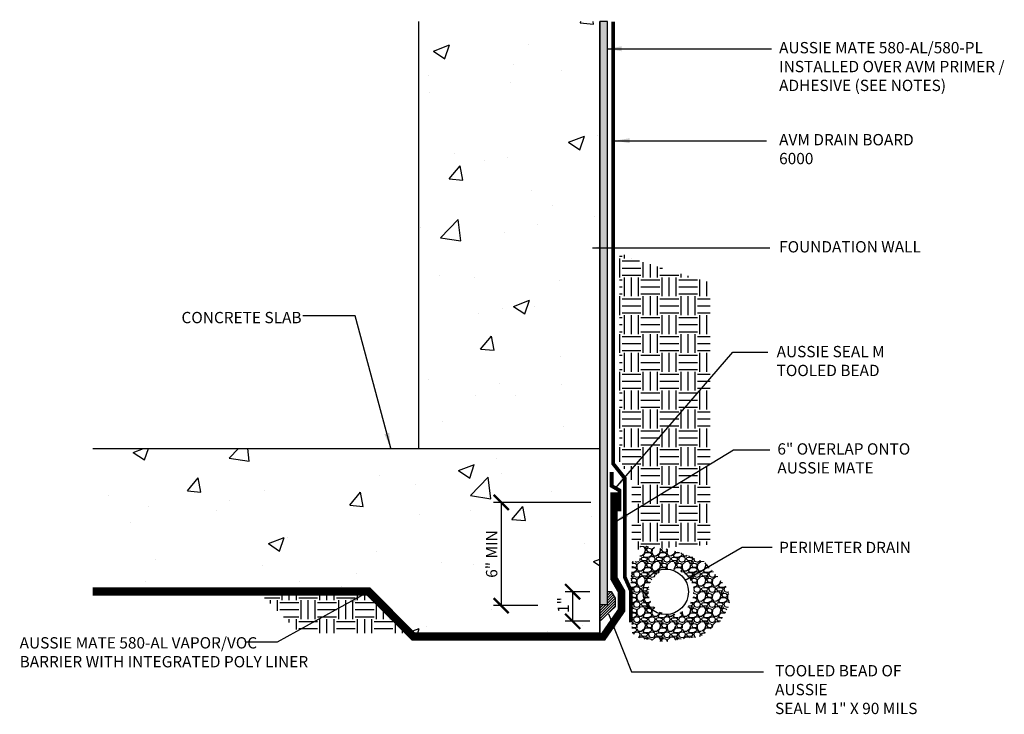
# Model space of a CAD drawing. Units: inches. Extents: x 56 to 247, y -656 to -500.
import ezdxf

# ---------------------------------------------------------------- set-up
doc = ezdxf.new("R2010")
doc.units = ezdxf.units.IN
doc.header["$LTSCALE"] = 0.3
doc.header["$MEASUREMENT"] = 0
doc.linetypes.add('HIDDENX2', pattern=[0.75, 0.5, -0.25])
doc.layers.get('0').update_dxf_attribs({"true_color": 0x000000})
doc.layers.get('Defpoints').update_dxf_attribs({"true_color": 0x000000})
for name, color, linetype in [('502', 30, 'Continuous'), ('520', 6, 'Continuous'), ('580', 1, 'Continuous'), ('BKG', 7, 'Continuous'), ('Text', 7, 'Continuous')]:
    doc.layers.add(name, color=color, linetype=linetype)
doc.layers.add('A-DETL-LN01', color=7, linetype='Continuous', true_color=0x000000)
doc.styles.add('CADdetails-DIMENSIONS', font='ARIALN.TTF', dxfattribs={"height": 0.75})
doc.dimstyles.new('ModelSpace', dxfattribs={"dimscale": 8, "dimtxt": 0.625, "dimasz": 0.125, "dimexe": 0.0625, "dimexo": 0.125, "dimgap": 0.03125, "dimtad": 1, "dimdec": 3, "dimzin": 3, "dimdsep": 46, "dimlunit": 4, "dimtxsty": 'CADdetails-DIMENSIONS', "dimblk": 'ARCHTICK', "dimcen": 0, "dimclrd": 256, "dimclre": 256, "dimclrt": 256, "dimadec": 0, "dimazin": 0, "dimtfac": 0.5, "dimtdec": 3, "dimtmove": 2, "dimatfit": 3, "dimfxl": 1, "dimfrac": 1, "dimtolj": 1, "dimtzin": 0, "dimlwd": -1, "dimarcsym": 0})
pattern_1 = [(50, (-457.759, 358.259), (10.7589, -0.94128), [1.125, -12.375]), (355, (-457.759, 358.259), (-2.08127, 11.28288), [0.9, -9.9]), (100.4514, (-456.863, 358.18), (8.67763, 10.3416), [0.9561, -10.51713]), (46.1842, (-457.759, 361.259), (16.00862, -2.48279), [1.6875, -18.5625]), (96.6356, (-456.425, 361.052), (14.01993, 14.61178), [1.43416, -15.7757]), (351.1842, (-457.76, 361.259), (14.01993, 14.61178), [1.35, -14.85]), (21, (-456.259, 360.509), (8.953606, -6.03928), [1.125, -12.375]), (326, (-456.259, 360.509), (3.64973, 10.87725), [0.9, -9.9]), (71.4514, (-455.513, 360.005), (12.60334, 4.83797), [0.9561, -10.51713]), (37.5, (-457.7592, 358.2587), (0.182398, 4.993408), [0, -9.78, 0, -10.05, 0, -9.9375]), (7.5, (-457.759, 358.2587), (3.946043, 5.916176), [0, -5.73, 0, -9.555, 0, -3.7875]), (327.5, (-461.1042, 358.2587), (8.007337, -0.338323), [0, -3.75, 0, -11.7, 0, -15.525]), (317.5, (-462.604, 358.259), (8.747793, 1.501575), [0, -4.875, 0, -7.77, 0, -11.025])]

# ---------------------------------------------------------------- blocks, each defined once
blk = doc.blocks.new('_ArchTick')
at = {"color": 0, "linetype": 'ByBlock', "const_width": 0.15}
blk.add_lwpolyline([(-0.5, -0.5), (0.5, 0.5)], dxfattribs=at)
blk = doc.blocks.new('*D8')
at = {"layer": 'A-DETL-LN01', "lineweight": -2, "transparency": 16777216}
for p, q in [((219.992, -532.005), (213.555, -532.005)), ((216.492, -538.846), (213.555, -538.846))]:
    blk.add_line(p, q, dxfattribs=at)
at = {"layer": 'A-DETL-LN01', "transparency": 16777216}
blk.add_line((214.055, -532.005), (214.055, -538.846), dxfattribs=at)
at = {"layer": 'Defpoints', "color": 0, "transparency": 16777216}
for p in [(220.992, -532.005), (214.055, -538.846), (217.492, -538.846)]:
    blk.add_point(p, dxfattribs=at)
at = {"layer": 'A-DETL-LN01', "transparency": 16777216}
for p, rotation in [((214.055, -532.005), 90), ((214.055, -538.846), 270)]:
    blk.add_blockref('_ArchTick', p, dxfattribs=dict(at, rotation=rotation))
at = {"layer": 'A-DETL-LN01', "transparency": 16777216, "insert": (213.423, -535.426), "char_height": 0.75, "attachment_point": 5, "rotation": 90, "style": 'CADdetails-DIMENSIONS'}
blk.add_mtext('\\A1;6" MIN', dxfattribs=at)
blk = doc.blocks.new('*D9')
at = {"layer": 'A-DETL-LN01', "lineweight": -2, "transparency": 16777216}
for p, q in [((219.922, -537.924), (218.292, -537.924)), ((219.922, -539.886), (218.292, -539.886))]:
    blk.add_line(p, q, dxfattribs=at)
at = {"layer": 'A-DETL-LN01', "transparency": 16777216}
blk.add_line((218.792, -537.924), (218.792, -539.886), dxfattribs=at)
at = {"layer": 'Defpoints', "color": 0, "transparency": 16777216}
for p in [(220.922, -537.924), (218.792, -539.886), (220.922, -539.886)]:
    blk.add_point(p, dxfattribs=at)
at = {"layer": 'A-DETL-LN01', "transparency": 16777216}
for p, rotation in [((218.792, -537.924), 90), ((218.792, -539.886), 270)]:
    blk.add_blockref('_ArchTick', p, dxfattribs=dict(at, rotation=rotation))
at = {"layer": 'A-DETL-LN01', "transparency": 16777216, "insert": (218.165, -538.807), "char_height": 0.75, "attachment_point": 5, "rotation": 90, "style": 'CADdetails-DIMENSIONS'}
blk.add_mtext('\\A1;1"', dxfattribs=at)

msp = doc.modelspace()

# ---------------------------------------------------------------- hatches: boundary and pattern name
at = {"layer": '502'}
h = msp.add_hatch(color=256, dxfattribs=at)
h.dxf.hatch_style = 1
h.paths.add_polyline_path([(221.0961, -500.1411), (220.5961, -500.1411), (220.5961, -530.0812), (220.5961, -538.7808), (221.0961, -538.7808), (221.0961, -537.9076), (221.0961, -530.6498), (221.0961, -530.0812)])
at = {"layer": '580'}
h = msp.add_hatch(dxfattribs=at)
h.set_pattern_fill('ANSI31', color=256)
h.paths.add_polyline_path([(220.5961, -539.8787), (220.7175, -539.7674), (221.1077, -539.3865), (221.6077, -538.9284), (221.6077, -538.3507), (221.3519, -537.9076), (221.0961, -537.9076), (221.0961, -538.7808), (220.5961, -538.7808)])
at = {"layer": 'A-DETL-LN01', "true_color": 0x7aafdf}
h = msp.add_hatch(dxfattribs=at)
h.set_pattern_fill('AR-CONC', color=143, scale=1.5)
h.set_pattern_definition(pattern_1)
h.paths.add_polyline_path([(220.5961, -528.4312), (215.6903, -528.4312), (215.6903, -527.1743), (214.4334, -527.1743), (214.4334, -528.4312), (208.5961, -528.4312), (208.5961, -500.1411), (220.5961, -500.1411)])
at = {"layer": 'A-DETL-LN01'}
h = msp.add_hatch(dxfattribs=at)
h.set_pattern_fill('EARTH', color=256, scale=5)
h.set_pattern_definition([(0, (-955.431, 695.5573), (1.25, 1.25), [1.25, -1.25]), (0, (-955.431, 696.026), (1.25, 1.25), [1.25, -1.25]), (0, (-955.431, 696.4948), (1.25, 1.25), [1.25, -1.25]), (90, (-955.2747, 696.651), (-1.25, 1.25), [1.25, -1.25]), (90, (-954.806, 696.651), (-1.25, 1.25), [1.25, -1.25]), (90, (-954.3372, 696.651), (-1.25, 1.25), [1.25, -1.25])])
h.paths.add_polyline_path([(222.7067, -515.8479), (227.907, -517.4374), (227.907, -534.8119), (222.7067, -535.1508), (222.7067, -530.5248), (221.9002, -529.2868), (221.9002, -515.4135)])
at = {"layer": 'A-DETL-LN01', "true_color": 0x7aafdf}
h = msp.add_hatch(dxfattribs=at)
h.set_pattern_fill('AR-CONC', color=143, scale=1.5)
h.set_pattern_definition(pattern_1)
h.paths.add_polyline_path([(186.9843, -537.6879), (186.9843, -528.4312), (220.5961, -528.4312), (220.5961, -540.66), (208.3331, -540.66), (205.361, -537.6879)])
at = {"layer": 'A-DETL-LN01'}
h = msp.add_hatch(dxfattribs=at)
h.set_pattern_fill('GRAVEL', color=256)
h.set_pattern_definition([(228.0127875, (-953.24078, 705.2284), (-8, -9), [0.134536, -13.31908805]), (184.9697407, (-953.330777, 705.128396), (12, 1), [0.230868, -22.85592476]), (132.510447, (-953.560777, 705.108396), (10, -11), [0.162788, -16.1160326]), (267.273689, (-953.950777, 704.858396), (1, 20), [0.210238, -20.81355804]), (292.8336542, (-953.960777, 704.648396), (-5, 12), [0.206155, -20.4093731]), (357.273689, (-953.880777, 704.458396), (-20, 1), [0.210238, -20.81355804]), (37.6942405, (-953.670777, 704.448396), (-13, -10), [0.278029, -27.52484855]), (72.2553284, (-953.450777, 704.618396), (7, 22), [0.262488, -25.9863215]), (121.4295656, (-953.370777, 704.868396), (-8, 13), [0.21095, -20.8840731]), (175.2363583, (-953.48078, 705.0484), (11, -1), [0.240832, -11.8007626]), (222.3974378, (-953.720777, 705.068396), (-12, -11), [0.311448, -30.833375]), (138.814075, (-952.96078, 704.8484), (-7, 6), [0.106301, -10.5238448]), (171.4692344, (-953.040777, 704.918396), (13, -2), [0.202237, -20.0215114]), (225, (-953.2408, 704.9484), (-1e-16, -1), [0.141421, -1.27279256]), (203.1985905, (-953.31078, 705.0684), (5, 2), [0.076158, -7.5396151]), (291.80141, (-953.38078, 705.0384), (-1, 3), [0.107703, -5.2774618]), (30.963757, (-953.34078, 704.9384), (3, 2), [0.174929, -5.6560229]), (161.565051, (-953.19078, 705.0284), (2, -1), [0.126491, -3.03578666]), (16.3895403, (-953.960777, 705.038396), (10, 3), [0.1772, -17.54284515]), (70.346176, (-953.790777, 705.088396), (-4, -11), [0.148661, -14.71740775]), (293.1985905, (-953.19078, 705.2284), (-2, 5), [0.152315, -7.4634581]), (343.6104597, (-953.130777, 705.088396), (-10, 3), [0.1772, -17.54284515]), (339.443955, (-953.96078, 704.4184), (-5, 2), [0.17088, -8.37312375]), (294.7751406, (-953.80078, 704.358396), (-5, 11), [0.143178, -14.17464306]), (66.8014095, (-953.18078, 704.2284), (2, 5), [0.152315, -7.4634581]), (17.3540246, (-953.120777, 704.368396), (-13, -4), [0.167631, -16.5954236]), (69.443955, (-953.67078, 704.2284), (-2, -5), [0.08544, -8.45856375]), (101.309932, (-953.24078, 704.2284), (-1, 4), [0.05099, -5.0480295]), (165.963757, (-953.25078, 704.2784), (3, -1), [0.206155, -3.9169506]), (186.009006, (-953.450777, 704.328396), (10, 1), [0.19105, -18.9139232]), (303.690068, (-953.34078, 704.8484), (-1, 2), [0.144222, -3.4613293]), (353.1572266, (-953.260777, 704.728396), (17, -2), [0.251794, -24.9275626]), (60.945396, (-953.01078, 704.6984), (-4, -7), [0.102956, -10.19267414]), (90, (-952.9608, 704.7884), (-1, 1), [0.06, -0.94]), (120.256437, (-953.47078, 704.358396), (4, -7), [0.138924, -13.75352]), (48.0127875, (-953.54078, 704.4784), (8, 9), [0.269072, -13.18455205]), (0, (-953.3608, 704.6784), (1, 1), [0.26, -0.74]), (325.3048465, (-953.100777, 704.678396), (10, -7), [0.158114, -15.6532743]), (254.054604, (-952.97078, 704.5884), (-1, -4), [0.145602, -7.1345079]), (207.6459754, (-953.010777, 704.448396), (-19, -10), [0.237065, -23.4694742]), (175.4260787, (-953.220777, 704.338396), (-13, 1), [0.250799, -24.8290734])])
h.paths.add_polyline_path([(222.7444, -535.914), (223.2358, -535.914), (223.2358, -534.8685), (225.4751, -535.1667), (227.492, -535.9314), (228.3267, -536.835), (229.1265, -537.8082), (229.1961, -538.7813), (228.6049, -539.8587), (227.3182, -540.8666), (224.8839, -541.2489), (223.319, -541.0404), (222.7314, -540.6581), (222.6518, -537.1036)])
edge = h.paths.add_edge_path(flags=16)
edge.add_arc((225.3123, -537.9309), 1.5, 0, 360)
h = msp.add_hatch(dxfattribs=at)
h.set_pattern_fill('EARTH', color=256, scale=5)
h.set_pattern_definition([(0, (-955.6178, 702.917), (1.25, 1.25), [1.25, -1.25]), (0, (-955.6178, 703.3858), (1.25, 1.25), [1.25, -1.25]), (0, (-955.6178, 703.8545), (1.25, 1.25), [1.25, -1.25]), (90, (-955.4615, 704.0108), (-1.25, 1.25), [1.25, -1.25]), (90, (-954.9928, 704.0108), (-1.25, 1.25), [1.25, -1.25]), (90, (-954.524, 704.0108), (-1.25, 1.25), [1.25, -1.25])])
h.paths.add_polyline_path([(200.7043, -540.66), (197.7322, -537.6879), (205.361, -537.6879), (208.3331, -540.66)])

# ---------------------------------------------------------------- linework, layer by layer
at = {"layer": '502'}
msp.add_lwpolyline([(221.0961, -530.6498), (221.0961, -530.0812), (221.0961, -500.1411), (220.5961, -500.1411), (220.5961, -530.0812), (220.5961, -538.7808), (221.0961, -538.7808)], close=True, dxfattribs=at)
at = {"layer": '502', "const_width": 0.375}
msp.add_lwpolyline([(186.9843, -537.8754), (205.2833, -537.8754), (208.2554, -540.8475), (220.7836, -540.8475), (221.973, -539.1304), (221.973, -537.9315), (221.4711, -537.0621), (221.4711, -531.3354)], dxfattribs=at)
at = {"layer": '520'}
msp.add_lwpolyline([(186.9843, -538.1254, 0.125, 0.125, 0), (205.1797, -538.1254, 0.125, 0.125, 0), (208.1519, -541.0975, 0.125, 0.125, 0), (220.9145, -541.0975, 0.125, 0.125, 0), (222.223, -539.2085, 0.125, 0.125, 0), (222.223, -537.8645, 0.125, 0.125, 0), (221.7211, -536.9951, 0.125, 0.125, 0), (221.7211, -531.3354, 0, 0, 0)], format="xyseb", dxfattribs=at)
at = {"layer": '580'}
msp.add_lwpolyline([(221.1077, -539.3865), (220.7175, -539.7674), (220.5961, -539.8787), (220.5961, -538.7808), (221.0961, -538.7808), (221.0961, -537.9076), (221.3519, -537.9076), (221.6077, -538.3507), (221.6077, -538.9284)], close=True, dxfattribs=at)
at = {"layer": 'A-DETL-LN01', "linetype": 'HIDDENX2', "ltscale": 1.5, "const_width": 0.25}
msp.add_lwpolyline([(221.4711, -500.1411), (221.4711, -529.4317), (222.2577, -530.4194), (222.2577, -536.9784), (222.6452, -537.8394), (222.6452, -539.9619)], dxfattribs=at)
at = {"layer": 'A-DETL-LN01', "color": 1, "const_width": 0.25}
msp.add_lwpolyline([(221.3749, -529.9835), (221.3749, -530.9099), (221.8913, -531.208), (221.8913, -532.5958)], dxfattribs=at)
at = {"layer": 'A-DETL-LN01'}
msp.add_lwpolyline([(208.3331, -540.66), (205.361, -537.6879), (186.9843, -537.6879)], dxfattribs=at)
msp.add_circle((224.9673, -537.9309), 1.5, dxfattribs=at)
at = {"layer": 'BKG'}
for p, q in [((208.5961, -528.4312), (208.5961, -500.1405)), ((220.5961, -540.66), (220.5961, -500.1411))]:
    msp.add_line(p, q, dxfattribs=at)
for points in [[(186.9843, -528.4312), (220.5961, -528.4312)], [(220.5961, -528.4312), (220.5961, -540.66), (208.3331, -540.66)]]:
    msp.add_lwpolyline(points, dxfattribs=at)

# ---------------------------------------------------------------- texts
at = {"insert": (232.9385, -506.4491), "char_height": 0.75, "width": 10.684884, "attachment_point": 3, "style": 'CADdetails-DIMENSIONS'}
msp.add_mtext('\\A1;', dxfattribs=at)
at = {"layer": 'A-DETL-LN01', "char_height": 0.75, "attachment_point": 1, "style": 'CADdetails-DIMENSIONS'}
for s, width, insert in [('CONCRETE SLAB', 13.172775, (192.8633, -519.3815)), ('AUSSIE SEAL M TOOLED BEAD', 8.768704, (232.312, -521.636)), ('AUSSIE MATE 580-AL VAPOR/VOC \\PBARRIER WITH INTEGRATED POLY LINER', 20.0645, (182.1363, -540.9359))]:
    msp.add_mtext_dynamic_manual_height_columns(s, width=width, gutter_width=3.75, heights=[0], dxfattribs=dict(at, insert=insert))
at = {"layer": 'Text', "char_height": 0.75, "attachment_point": 1, "style": 'CADdetails-DIMENSIONS'}
for s, width, heights, insert in [('AUSSIE MATE 580-AL/580-PL INSTALLED OVER AVM PRIMER / ADHESIVE (SEE NOTES)', 15.840682, [4.7358], (232.4766, -501.4943)), ('AVM DRAIN BOARD 6000 ', 11.120164, [0], (232.4766, -507.5924)), ('FOUNDATION WALL ', 12.314869, [0], (232.4766, -514.6913)), ('6" OVERLAP ONTO \\PAUSSIE MATE ', 13.541632, [0], (232.3618, -528.0886)), ('PERIMETER DRAIN ', 12.560084, [0], (232.4766, -534.6169)), ('TOOLED BEAD OF AUSSIE\\PSEAL M 1" X 90 MILS', 11.004518, [0], (232.2086, -542.7837))]:
    msp.add_mtext_dynamic_manual_height_columns(s, width=width, gutter_width=3.75, heights=heights, dxfattribs=dict(at, insert=insert))

# ---------------------------------------------------------------- dimensions: what is measured, and where the dimension line sits
at = {"layer": 'A-DETL-LN01'}
dim = msp.add_linear_dim(base=(214.0555, -538.8462), p1=(220.9917, -532.005), p2=(217.492, -538.8462), angle=90, text='6" MIN', dimstyle='ModelSpace', dxfattribs=at)
dim.commit()
dim.dimension.update_dxf_attribs({"geometry": '*D8', "text_midpoint": (213.4225, -535.4256)})
dim = msp.add_linear_dim(base=(218.7919, -539.8857), p1=(220.9216, -537.924), p2=(220.9221, -539.8857), angle=90, text='1"', dimstyle='ModelSpace', dxfattribs=at)
dim.commit()
dim.dimension.update_dxf_attribs({"geometry": '*D9', "text_midpoint": (218.1654, -538.8072), "dimtype": 160})

# ---------------------------------------------------------------- leaders
for points in [[(206.7317, -528.4065), (204.3814, -519.6347), (200.9152, -519.6347)], [(221.6331, -531.059), (229.4074, -522.0551), (231.7348, -522.0551)], [(204.9807, -538.0964), (199.2005, -541.2689), (197.0757, -541.2689)], [(221.1787, -539.379), (222.6899, -543.2235), (231.4507, -543.2235)]]:
    msp.add_leader(points, dimstyle='ModelSpace', override={"dimgap": 0.03125, "dimtad": 0}, dxfattribs=at)
at = {"layer": 'Text'}
for points in [[(221.05, -501.9443), (231.9639, -501.9443)], [(221.5803, -508.0349), (231.634, -508.0349)], [(220.104, -515.1343), (231.8701, -515.1343)], [(221.5485, -533.3291), (229.4562, -528.5101), (231.8619, -528.5101)], [(226.2581, -537.157), (230.0382, -534.9746), (232.0181, -534.9746)]]:
    msp.add_leader(points, dimstyle='ModelSpace', override={"dimgap": 0.03125, "dimtad": 0}, dxfattribs=at)

doc.saveas('drawing.dxf')
